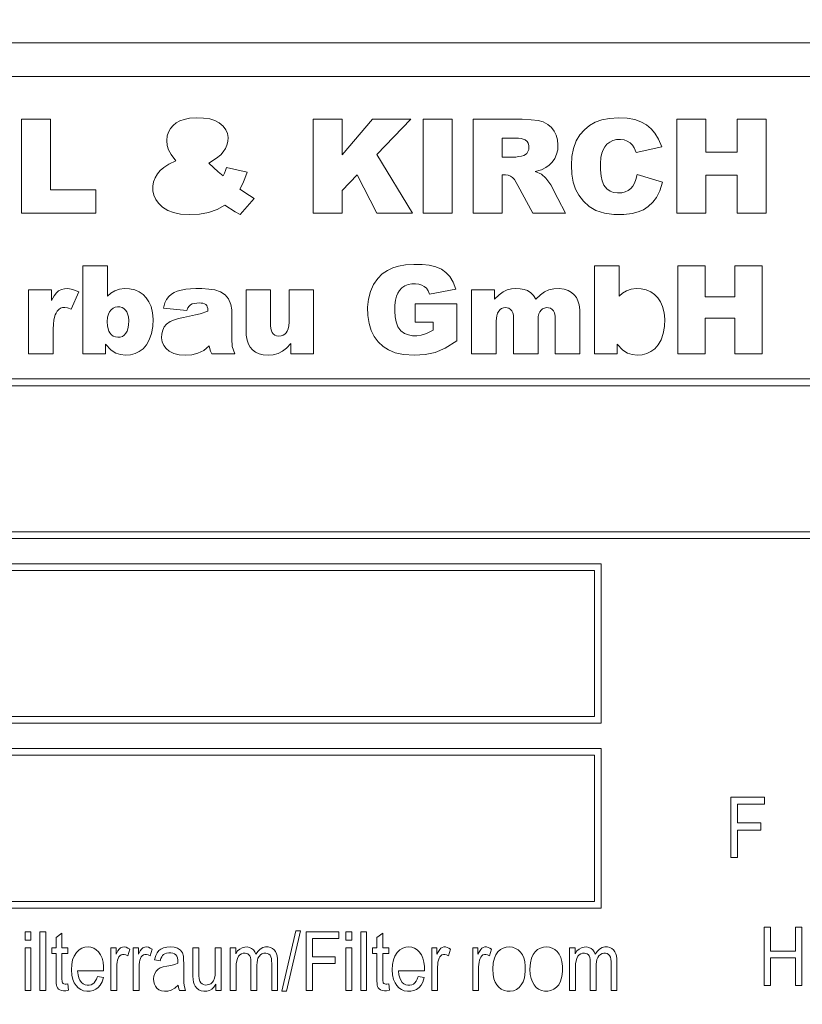
# Model space of a CAD drawing. Extents: x -23809 to 9948, y 8801 to 34538.
# Drawn here: x 3369 to 3392, y 16759 to 16789 of the extents above; entities that cross this region are included whole.
import ezdxf

# ---------------------------------------------------------------- set-up
doc = ezdxf.new("R2010")
doc.units = 0
doc.header["$LTSCALE"] = 5
doc.layers.get('0').update_dxf_attribs({"color": 255, "linetype": 'CONTINUOUS'})
doc.layers.get('Defpoints').update_dxf_attribs({"color": 8, "linetype": 'CONTINUOUS'})
doc.layers.add('DIM001', color=255, linetype='CONTINUOUS', lineweight=18)
doc.layers.add('LINE001', color=2, linetype='CONTINUOUS', lineweight=18)
doc.layers.add('VIEW001', color=252, linetype='CONTINUOUS', plot=False)
doc.styles.add('Dim_std', font='simplex.shx', dxfattribs={"width": 0.8, "bigfont": 'extfont.shx'})
doc.dimstyles.new('S1-50', dxfattribs={"dimscale": 50, "dimtxt": 3, "dimasz": 3, "dimexe": 1, "dimexo": 0.6, "dimgap": 1, "dimtad": 3, "dimzin": 9, "dimdsep": 46, "dimtxsty": 'Dim_std', "dimblk1": 'OPEN', "dimblk2": 'OPEN', "dimsah": 1, "dimcen": 0, "dimazin": 2, "dimtfac": 1, "dimtmove": 0, "dimatfit": 0, "dimldrblk": 'OPEN', "dimfxl": 1, "dimtfill": 1, "dimtolj": 1, "dimtzin": 0, "dimarcsym": 0})

# ---------------------------------------------------------------- blocks, each defined once
blk = doc.blocks.new('_OPEN')
at = {"color": 0, "linetype": 'ByBlock'}
for p, q in [((-1, 0.16667), (0, 0)), ((0, 0), (-1, -0.16667)), ((0, 0), (-1, 0))]:
    blk.add_line(p, q, dxfattribs=at)
blk = doc.blocks.new('*D14')
at = {"layer": 'Defpoints', "color": 0, "ltscale": 0.5, "transparency": 16777216}
for p in [(2989.626, 21556.985), (7176.004, 21556.985), (4509.521, 13487.985)]:
    blk.add_point(p, dxfattribs=at)
at = {"layer": 'DIM001', "color": 0, "lineweight": -2, "ltscale": 0.5, "transparency": 16777216}
for p, q in [((3019.626, 21556.985), (7226.004, 21556.985)), ((7176.004, 13637.985), (7176.004, 21406.985)), ((4539.521, 13487.985), (7226.004, 13487.985))]:
    blk.add_line(p, q, dxfattribs=at)
at = {"layer": 'DIM001', "color": 0, "lineweight": -2, "ltscale": 0.5, "transparency": 16777216, "xscale": 150, "yscale": 150, "zscale": 150}
for p, rotation in [((7176.004, 21556.985), 90), ((7176.004, 13487.985), 270)]:
    blk.add_blockref('_OPEN', p, dxfattribs=dict(at, rotation=rotation))
at = {"layer": 'DIM001', "color": 0, "ltscale": 0.5, "transparency": 16777216, "insert": (7051.004, 17522.485), "char_height": 150, "attachment_point": 5, "rotation": 90, "style": 'Dim_std', "bg_fill": 3, "box_fill_scale": 1.1, "bg_fill_color": 9, "bg_fill_true_color": 13158600, "bg_fill_transparency": 0}
blk.add_mtext('\\A1;8069', dxfattribs=at)
blk = doc.blocks.new('*D15')
at = {"layer": 'Defpoints', "color": 0, "ltscale": 0.5, "transparency": 16777216}
for p in [(2873.376, 23537.985), (4509.521, 13487.985), (8176.072, 13487.985)]:
    blk.add_point(p, dxfattribs=at)
at = {"layer": 'DIM001', "color": 0, "lineweight": -2, "ltscale": 0.5, "transparency": 16777216}
for p, q in [((2903.376, 23537.985), (8226.072, 23537.985)), ((8176.072, 23387.985), (8176.072, 13637.985)), ((4539.521, 13487.985), (8226.072, 13487.985))]:
    blk.add_line(p, q, dxfattribs=at)
at = {"layer": 'DIM001', "color": 0, "lineweight": -2, "ltscale": 0.5, "transparency": 16777216, "xscale": 150, "yscale": 150, "zscale": 150}
for p, rotation in [((8176.072, 23537.985), 90), ((8176.072, 13487.985), 270)]:
    blk.add_blockref('_OPEN', p, dxfattribs=dict(at, rotation=rotation))
at = {"layer": 'DIM001', "color": 0, "ltscale": 0.5, "transparency": 16777216, "insert": (8026.072, 18512.985), "char_height": 150, "attachment_point": 5, "rotation": 90, "style": 'Dim_std', "bg_fill": 3, "box_fill_scale": 1.1, "bg_fill_color": 9, "bg_fill_true_color": 13158600, "bg_fill_transparency": 0}
blk.add_mtext('\\A1;Overhauling height\u300010050', dxfattribs=at)
blk = doc.blocks.new('A$C157D3A1F')
at = {"layer": 'LINE001'}
for p, q in [((1137, 550), (1073, 550)), ((1137, 549), (1073, 549)), ((1092.754, 547.729), (1093.617, 547.729)), ((1092.754, 544.938), (1092.754, 547.729)), ((1093.617, 547.729), (1093.617, 545.628)), ((1101.428, 547.729), (1102.291, 547.729)), ((1101.428, 544.938), (1101.428, 547.729)), ((1102.291, 546.675), (1103.192, 547.729)), ((1102.291, 547.729), (1102.291, 546.675)), ((1103.192, 547.729), (1104.339, 547.729)), ((1104.339, 547.729), (1103.326, 546.682)), ((1104.707, 547.729), (1105.57, 547.729)), ((1104.707, 544.938), (1104.707, 547.729)), ((1105.57, 547.729), (1105.57, 544.938)), ((1106.195, 544.938), (1106.195, 547.729)), ((1112.246, 547.729), (1113.109, 547.729)), ((1112.246, 544.938), (1112.246, 547.729)), ((1113.109, 547.729), (1113.109, 546.749)), ((1114.05, 547.729), (1114.913, 547.729)), ((1114.05, 546.749), (1114.05, 547.729)), ((1114.913, 547.729), (1114.913, 544.938)), ((1107.058, 546.601), (1107.058, 547.168)), ((1111.801, 546.907), (1111.04, 546.736)), ((1103.326, 546.682), (1104.384, 544.938)), ((1113.109, 546.749), (1114.05, 546.749)), ((1097.137, 546.395), (1097.343, 546.493)), ((1098.856, 546.292), (1099.463, 546.157)), ((1102.74, 546.077), (1102.291, 545.611)), ((1103.322, 544.938), (1102.74, 546.077)), ((1107.149, 546.073), (1107.058, 546.073)), ((1107.058, 546.073), (1107.058, 544.938)), ((1108.036, 546.172), (1108.224, 546.091)), ((1108.224, 546.091), (1108.351, 545.977)), ((1111.073, 546.086), (1111.827, 545.855)), ((1114.05, 546.066), (1113.109, 546.066)), ((1113.109, 546.066), (1113.109, 544.938)), ((1114.05, 544.938), (1114.05, 546.066)), ((1093.617, 545.628), (1094.964, 545.628)), ((1094.964, 545.628), (1094.964, 544.938)), ((1102.291, 545.611), (1102.291, 544.938)), ((1099.674, 545.372), (1099.258, 544.893)), ((1108.711, 545.371), (1108.939, 544.938)), ((1094.964, 544.938), (1092.754, 544.938)), ((1102.291, 544.938), (1101.428, 544.938)), ((1104.384, 544.938), (1103.322, 544.938)), ((1105.57, 544.938), (1104.707, 544.938)), ((1107.058, 544.938), (1106.195, 544.938)), ((1108.939, 544.938), (1107.967, 544.938)), ((1113.109, 544.938), (1112.246, 544.938)), ((1114.913, 544.938), (1114.05, 544.938)), ((1094.578, 543.367), (1095.309, 543.367)), ((1094.578, 540.75), (1094.578, 543.367)), ((1095.309, 543.367), (1095.309, 542.461)), ((1109.8, 543.367), (1110.531, 543.367)), ((1109.8, 540.75), (1109.8, 543.367)), ((1110.531, 543.367), (1110.531, 542.461)), ((1112.283, 543.367), (1113.092, 543.367)), ((1112.283, 540.75), (1112.283, 543.367)), ((1113.092, 543.367), (1113.092, 542.448)), ((1113.974, 543.367), (1114.785, 543.367)), ((1113.974, 542.448), (1113.974, 543.367)), ((1114.785, 543.367), (1114.785, 540.75)), ((1104.371, 542.831), (1104.259, 542.81)), ((1105.593, 542.884), (1105.676, 542.668)), ((1092.965, 542.648), (1093.646, 542.648)), ((1092.965, 540.75), (1092.965, 542.648)), ((1093.646, 542.648), (1093.646, 542.339)), ((1094.458, 542.591), (1094.232, 542.074)), ((1095.309, 542.461), (1095.413, 542.552)), ((1096.254, 542.592), (1096.369, 542.512)), ((1096.369, 542.512), (1096.466, 542.412)), ((1099.435, 542.648), (1100.166, 542.648)), ((1100.166, 542.648), (1100.166, 541.592)), ((1100.716, 542.648), (1101.439, 542.648)), ((1100.716, 541.786), (1100.716, 542.648)), ((1101.439, 542.648), (1101.439, 540.75)), ((1104.896, 542.527), (1104.853, 542.623)), ((1105.676, 542.668), (1104.896, 542.527)), ((1106.145, 542.648), (1106.827, 542.648)), ((1106.145, 540.75), (1106.145, 542.648)), ((1106.827, 542.648), (1106.827, 542.37)), ((1113.092, 542.448), (1113.974, 542.448)), ((1104.461, 542.238), (1105.71, 542.238)), ((1104.461, 541.693), (1104.461, 542.238)), ((1105.71, 542.238), (1105.71, 541.131)), ((1097.671, 542.038), (1096.977, 542.111)), ((1103.161, 541.443), (1103.093, 541.65)), ((1103.898, 541.698), (1103.955, 541.554)), ((1105.004, 541.693), (1104.461, 541.693)), ((1105.004, 541.452), (1105.004, 541.693)), ((1107.391, 540.75), (1107.391, 541.809)), ((1113.974, 541.808), (1113.092, 541.808)), ((1113.092, 541.808), (1113.092, 540.75)), ((1113.974, 540.75), (1113.974, 541.808)), ((1103.25, 541.264), (1103.161, 541.443)), ((1104.799, 541.349), (1105.004, 541.452)), ((1106.876, 541.42), (1106.876, 540.75)), ((1095.424, 540.854), (1095.255, 541.032)), ((1095.255, 541.032), (1095.255, 540.75)), ((1100.763, 540.75), (1100.763, 541.058)), ((1105.71, 541.131), (1105.356, 540.916)), ((1110.477, 541.032), (1110.477, 540.75)), ((1093.696, 540.75), (1092.965, 540.75)), ((1095.255, 540.75), (1094.578, 540.75)), ((1099.103, 540.75), (1098.419, 540.75)), ((1101.439, 540.75), (1100.763, 540.75)), ((1106.876, 540.75), (1106.145, 540.75)), ((1108.122, 540.75), (1107.391, 540.75)), ((1109.365, 540.75), (1108.635, 540.75)), ((1110.477, 540.75), (1109.8, 540.75)), ((1113.092, 540.75), (1112.283, 540.75)), ((1114.785, 540.75), (1113.974, 540.75)), ((1082, 540), (1138, 540)), ((1137.8, 539.8), (1082.2, 539.8)), ((1082.2, 535.45), (1137.8, 535.45)), ((1138, 535.25), (1082, 535.25)), ((1082, 534.5), (1110, 534.5)), ((1109.8, 534.3), (1082.2, 534.3)), ((1109.8, 529.95), (1109.8, 534.3)), ((1110, 534.5), (1110, 529.75)), ((1082.2, 529.95), (1109.8, 529.95)), ((1110, 529.75), (1082, 529.75)), ((1092, 529), (1110, 529)), ((1110, 529), (1110, 524.25)), ((1109.8, 528.8), (1092.2, 528.8)), ((1109.8, 524.45), (1109.8, 528.8)), ((1113.858, 527.554), (1114.855, 527.554)), ((1113.858, 525.754), (1113.858, 527.554)), ((1114.855, 527.554), (1114.855, 527.342)), ((1114.855, 527.342), (1114.053, 527.342)), ((1114.053, 527.342), (1114.053, 526.785)), ((1114.053, 526.785), (1114.747, 526.785)), ((1114.747, 526.785), (1114.747, 526.574)), ((1114.747, 526.574), (1114.053, 526.574)), ((1114.053, 526.574), (1114.053, 525.754)), ((1114.053, 525.754), (1113.858, 525.754)), ((1092.2, 524.45), (1109.8, 524.45)), ((1110, 524.25), (1092, 524.25)), ((1092.86, 523.546), (1093.034, 523.546)), ((1092.86, 523.301), (1092.86, 523.546)), ((1093.034, 523.546), (1093.034, 523.301)), ((1093.303, 523.546), (1093.476, 523.546)), ((1093.303, 521.802), (1093.303, 523.546)), ((1093.476, 523.546), (1093.476, 521.802)), ((1093.782, 523.377), (1093.956, 523.506)), ((1093.956, 523.506), (1093.956, 523.067)), ((1100.5, 521.774), (1100.917, 523.574)), ((1101.058, 523.574), (1100.64, 521.774)), ((1100.917, 523.574), (1101.058, 523.574)), ((1101.225, 523.546), (1102.191, 523.546)), ((1101.225, 521.802), (1101.225, 523.546)), ((1102.191, 523.546), (1102.191, 523.341)), ((1102.404, 523.546), (1102.578, 523.546)), ((1102.404, 523.301), (1102.404, 523.546)), ((1102.578, 523.546), (1102.578, 523.301)), ((1102.847, 523.546), (1103.021, 523.546)), ((1102.847, 521.802), (1102.847, 523.546)), ((1103.021, 523.546), (1103.021, 521.802)), ((1103.327, 523.377), (1103.5, 523.506)), ((1103.5, 523.506), (1103.5, 523.067)), ((1114.845, 523.686), (1115.033, 523.686)), ((1114.845, 521.945), (1114.845, 523.686)), ((1115.033, 523.686), (1115.033, 522.971)), ((1115.778, 523.686), (1115.966, 523.686)), ((1115.778, 522.971), (1115.778, 523.686)), ((1115.966, 523.686), (1115.966, 521.945)), ((1093.034, 523.301), (1092.86, 523.301)), ((1093.782, 523.067), (1093.782, 523.377)), ((1102.191, 523.341), (1101.414, 523.341)), ((1101.414, 523.341), (1101.414, 522.802)), ((1102.578, 523.301), (1102.404, 523.301)), ((1103.327, 523.067), (1103.327, 523.377)), ((1092.86, 523.067), (1093.034, 523.067)), ((1092.86, 521.802), (1092.86, 523.067)), ((1093.034, 523.067), (1093.034, 521.802)), ((1093.654, 523.067), (1093.782, 523.067)), ((1093.654, 522.902), (1093.654, 523.067)), ((1093.782, 522.902), (1093.654, 522.902)), ((1093.956, 523.067), (1094.133, 523.067)), ((1094.133, 522.902), (1093.956, 522.902)), ((1094.133, 523.067), (1094.133, 522.902)), ((1095.414, 523.067), (1095.571, 523.067)), ((1095.414, 521.802), (1095.414, 523.067)), ((1095.571, 523.067), (1095.571, 522.875)), ((1095.973, 523.027), (1095.913, 522.83)), ((1096.079, 523.067), (1096.235, 523.067)), ((1096.079, 521.802), (1096.079, 523.067)), ((1096.235, 523.067), (1096.235, 522.875)), ((1096.638, 523.027), (1096.577, 522.83)), ((1097.854, 523.067), (1098.027, 523.067)), ((1098.027, 523.067), (1098.027, 522.36)), ((1098.519, 523.067), (1098.695, 523.067)), ((1098.519, 522.505), (1098.519, 523.067)), ((1098.695, 523.067), (1098.695, 521.802)), ((1098.965, 523.067), (1099.127, 523.067)), ((1098.965, 521.802), (1098.965, 523.067)), ((1099.127, 523.067), (1099.127, 522.89)), ((1102.404, 523.067), (1102.578, 523.067)), ((1102.404, 521.802), (1102.404, 523.067)), ((1102.578, 523.067), (1102.578, 521.802)), ((1103.198, 523.067), (1103.327, 523.067)), ((1103.198, 522.902), (1103.198, 523.067)), ((1103.327, 522.902), (1103.198, 522.902)), ((1103.5, 523.067), (1103.678, 523.067)), ((1103.678, 522.902), (1103.5, 522.902)), ((1103.678, 523.067), (1103.678, 522.902)), ((1104.958, 523.067), (1105.115, 523.067)), ((1104.958, 521.802), (1104.958, 523.067)), ((1105.115, 523.067), (1105.115, 522.875)), ((1105.517, 523.027), (1105.457, 522.83)), ((1106.178, 523.067), (1106.335, 523.067)), ((1106.178, 521.802), (1106.178, 523.067)), ((1106.335, 523.067), (1106.335, 522.875)), ((1106.737, 523.027), (1106.677, 522.83)), ((1109.061, 523.067), (1109.223, 523.067)), ((1109.061, 521.802), (1109.061, 523.067)), ((1109.223, 523.067), (1109.223, 522.89)), ((1115.033, 522.971), (1115.778, 522.971)), ((1096.884, 522.677), (1096.711, 522.709)), ((1099.581, 521.802), (1099.581, 522.642)), ((1100.198, 521.802), (1100.198, 522.599)), ((1101.414, 522.802), (1102.086, 522.802)), ((1102.086, 522.597), (1101.414, 522.597)), ((1101.414, 522.597), (1101.414, 521.802)), ((1102.086, 522.802), (1102.086, 522.597)), ((1109.677, 521.802), (1109.677, 522.643)), ((1115.778, 522.766), (1115.033, 522.766)), ((1115.033, 522.766), (1115.033, 521.945)), ((1115.778, 521.945), (1115.778, 522.766)), ((1095.196, 522.379), (1094.423, 522.379)), ((1095.586, 522.337), (1095.587, 522.04)), ((1096.25, 522.337), (1096.252, 522.04)), ((1104.74, 522.379), (1103.968, 522.379)), ((1105.13, 522.339), (1105.131, 522.041)), ((1106.351, 522.418), (1106.351, 521.802)), ((1108.849, 522.362), (1108.831, 522.211)), ((1109.851, 522.482), (1109.851, 521.802)), ((1094.133, 521.992), (1094.157, 521.807)), ((1095.011, 522.214), (1095.193, 522.181)), ((1095.587, 522.04), (1095.587, 521.802)), ((1096.252, 522.04), (1096.252, 521.802)), ((1098.539, 521.802), (1098.539, 521.99)), ((1103.678, 521.992), (1103.701, 521.807)), ((1104.556, 522.214), (1104.737, 522.181)), ((1105.131, 522.041), (1105.131, 521.802)), ((1115.033, 521.945), (1114.845, 521.945)), ((1115.966, 521.945), (1115.778, 521.945)), ((1093.034, 521.802), (1092.86, 521.802)), ((1093.476, 521.802), (1093.303, 521.802)), ((1095.587, 521.802), (1095.414, 521.802)), ((1096.252, 521.802), (1096.079, 521.802)), ((1097.636, 521.802), (1097.455, 521.802)), ((1098.695, 521.802), (1098.539, 521.802)), ((1099.138, 521.802), (1098.965, 521.802)), ((1099.755, 521.802), (1099.581, 521.802)), ((1100.371, 521.802), (1100.198, 521.802)), ((1100.64, 521.774), (1100.5, 521.774)), ((1101.414, 521.802), (1101.225, 521.802)), ((1102.578, 521.802), (1102.404, 521.802)), ((1103.021, 521.802), (1102.847, 521.802)), ((1105.131, 521.802), (1104.958, 521.802)), ((1106.351, 521.802), (1106.178, 521.802)), ((1109.234, 521.802), (1109.061, 521.802)), ((1109.851, 521.802), (1109.677, 521.802)), ((1110.467, 521.802), (1110.293, 521.802))]:
    blk.add_line(p, q, dxfattribs=at)
for points in [[(1097.343, 546.493), (1097.206, 546.679), (1097.13, 546.822), (1097.091, 546.952), (1097.078, 547.101), (1097.092, 547.233), (1097.129, 547.349), (1097.187, 547.453), (1097.267, 547.547), (1097.36, 547.622), (1097.464, 547.679), (1097.594, 547.726), (1097.755, 547.759), (1097.954, 547.773), (1098.164, 547.766), (1098.354, 547.738), (1098.51, 547.689), (1098.633, 547.626), (1098.756, 547.524)], [(1106.195, 547.729), (1107.646, 547.729), (1107.921, 547.717), (1108.128, 547.69), (1108.275, 547.649), (1108.416, 547.577), (1108.524, 547.483), (1108.606, 547.374), (1108.664, 547.255), (1108.701, 547.118), (1108.715, 546.971), (1108.706, 546.823), (1108.675, 546.687), (1108.621, 546.564), (1108.545, 546.456), (1108.452, 546.36), (1108.355, 546.289)], [(1109.177, 546.857), (1109.26, 547.085), (1109.369, 547.27), (1109.499, 547.419), (1109.649, 547.541), (1109.824, 547.639), (1110.022, 547.711), (1110.251, 547.756), (1110.512, 547.773), (1110.774, 547.76), (1110.999, 547.719), (1111.183, 547.655), (1111.353, 547.559), (1111.486, 547.446), (1111.599, 547.312), (1111.704, 547.14), (1111.801, 546.907)], [(1098.756, 547.524), (1098.835, 547.414), (1098.881, 547.304), (1098.901, 547.189), (1098.896, 547.072), (1098.866, 546.955), (1098.82, 546.854), (1098.758, 546.758), (1098.68, 546.674), (1098.555, 546.576), (1098.329, 546.421)], [(1107.058, 547.168), (1107.197, 547.168), (1107.325, 547.169), (1107.44, 547.168), (1107.537, 547.164), (1107.616, 547.155), (1107.676, 547.141), (1107.741, 547.113), (1107.794, 547.067), (1107.827, 547.013), (1107.845, 546.953), (1107.85, 546.889), (1107.843, 546.825), (1107.822, 546.766), (1107.787, 546.715), (1107.744, 546.677), (1107.696, 546.652), (1107.632, 546.634), (1107.544, 546.616), (1107.457, 546.602), (1107.378, 546.601), (1107.279, 546.601), (1107.172, 546.601), (1107.058, 546.601)], [(1111.827, 545.855), (1111.744, 545.599), (1111.644, 545.405), (1111.532, 545.257), (1111.396, 545.13), (1111.254, 545.038), (1111.105, 544.973), (1110.921, 544.924), (1110.671, 544.896), (1110.376, 544.899), (1110.099, 544.936), (1109.841, 545.016), (1109.64, 545.133), (1109.473, 545.288), (1109.335, 545.47), (1109.24, 545.648), (1109.17, 545.854), (1109.126, 546.099), (1109.114, 546.358), (1109.131, 546.623), (1109.177, 546.857)], [(1111.04, 546.736), (1110.984, 546.878), (1110.929, 546.959), (1110.86, 547.024), (1110.777, 547.077), (1110.683, 547.113), (1110.576, 547.128), (1110.46, 547.124), (1110.35, 547.098), (1110.254, 547.052), (1110.172, 546.989), (1110.107, 546.911), (1110.056, 546.82), (1110.02, 546.719), (1109.992, 546.587), (1109.978, 546.416), (1109.98, 546.219), (1109.997, 546.036), (1110.029, 545.892)], [(1098.8, 545.172), (1098.572, 545.044), (1098.318, 544.955), (1098.045, 544.907), (1097.762, 544.893), (1097.488, 544.909), (1097.275, 544.951), (1097.111, 545.011), (1096.948, 545.111), (1096.829, 545.227), (1096.747, 545.344), (1096.692, 545.468), (1096.663, 545.602), (1096.661, 545.737), (1096.683, 545.87), (1096.728, 545.99), (1096.799, 546.107), (1096.88, 546.202), (1096.988, 546.298), (1097.137, 546.395)], [(1098.329, 546.421), (1098.466, 546.289), (1098.608, 546.163), (1098.756, 546.044)], [(1098.756, 546.044), (1098.793, 546.125), (1098.827, 546.208), (1098.856, 546.292)], [(1108.355, 546.289), (1108.227, 546.226), (1108.036, 546.172)], [(1099.463, 546.157), (1099.402, 545.969), (1099.338, 545.822), (1099.247, 545.652)], [(1107.967, 544.938), (1107.525, 545.753), (1107.472, 545.849), (1107.419, 545.932), (1107.361, 545.997), (1107.3, 546.038), (1107.229, 546.062), (1107.149, 546.073)], [(1108.351, 545.977), (1108.501, 545.776), (1108.711, 545.371)], [(1110.029, 545.892), (1110.081, 545.767), (1110.166, 545.657), (1110.264, 545.591), (1110.371, 545.553), (1110.49, 545.538), (1110.611, 545.543), (1110.714, 545.566), (1110.801, 545.606), (1110.879, 545.667), (1110.938, 545.74), (1110.987, 545.825), (1111.032, 545.937), (1111.073, 546.086)], [(1099.247, 545.652), (1099.534, 545.456), (1099.674, 545.372)], [(1099.258, 544.893), (1099.113, 544.977), (1098.8, 545.172)], [(1103.638, 543.23), (1103.806, 543.311), (1103.972, 543.361), (1104.176, 543.395), (1104.422, 543.408), (1104.676, 543.403), (1104.885, 543.382), (1105.082, 543.338), (1105.245, 543.266), (1105.379, 543.17), (1105.495, 543.045), (1105.593, 542.884)], [(1103.352, 542.987), (1103.489, 543.124), (1103.638, 543.23)], [(1103.093, 541.65), (1103.055, 541.884), (1103.048, 542.133), (1103.074, 542.376), (1103.134, 542.603), (1103.23, 542.814), (1103.352, 542.987)], [(1104.259, 542.81), (1104.16, 542.77), (1104.074, 542.712)], [(1104.853, 542.624), (1104.8, 542.697), (1104.737, 542.754), (1104.66, 542.796), (1104.576, 542.821), (1104.48, 542.834), (1104.371, 542.831)], [(1093.646, 542.339), (1093.723, 542.474), (1093.791, 542.562), (1093.858, 542.62), (1093.943, 542.663), (1094.038, 542.686), (1094.137, 542.689), (1094.229, 542.676), (1094.334, 542.646), (1094.458, 542.591)], [(1095.413, 542.552), (1095.533, 542.622), (1095.67, 542.669), (1095.815, 542.689), (1095.971, 542.684), (1096.121, 542.651), (1096.254, 542.592)], [(1096.977, 542.111), (1097.021, 542.262), (1097.072, 542.367), (1097.137, 542.451), (1097.216, 542.52), (1097.298, 542.573), (1097.384, 542.612), (1097.501, 542.645), (1097.642, 542.671), (1097.781, 542.685), (1097.945, 542.69), (1098.12, 542.688), (1098.332, 542.675), (1098.505, 542.649), (1098.673, 542.592), (1098.809, 542.504), (1098.908, 542.382), (1098.977, 542.22), (1099.009, 542.055), (1099.013, 541.907), (1099.012, 541.191)], [(1100.763, 541.058), (1100.636, 540.92), (1100.518, 540.825), (1100.388, 540.758), (1100.242, 540.721), (1100.09, 540.709), (1099.945, 540.718), (1099.823, 540.748), (1099.715, 540.799), (1099.628, 540.866), (1099.559, 540.946), (1099.507, 541.038), (1099.467, 541.156), (1099.442, 541.305), (1099.435, 541.476), (1099.435, 542.648)], [(1104.074, 542.712), (1104.001, 542.636), (1103.948, 542.552), (1103.909, 542.459), (1103.879, 542.343), (1103.86, 542.191), (1103.856, 542.018), (1103.869, 541.845), (1103.898, 541.698)], [(1106.827, 542.37), (1106.96, 542.506), (1107.083, 542.596), (1107.203, 542.65), (1107.331, 542.679), (1107.465, 542.69), (1107.594, 542.685), (1107.706, 542.665), (1107.808, 542.628), (1107.904, 542.566), (1107.987, 542.481), (1108.059, 542.37)], [(1108.059, 542.37), (1108.197, 542.505), (1108.317, 542.593), (1108.445, 542.652), (1108.595, 542.683), (1108.754, 542.689), (1108.899, 542.672), (1109.019, 542.633), (1109.12, 542.575), (1109.201, 542.503), (1109.261, 542.421), (1109.307, 542.326), (1109.341, 542.205), (1109.361, 542.055), (1109.365, 541.893), (1109.365, 540.75)], [(1110.531, 542.461), (1110.635, 542.552), (1110.756, 542.622), (1110.893, 542.669), (1111.037, 542.689), (1111.193, 542.684), (1111.343, 542.651), (1111.476, 542.592), (1111.591, 542.512), (1111.688, 542.412), (1111.765, 542.298), (1111.829, 542.153), (1111.872, 541.972), (1111.889, 541.778), (1111.882, 541.564), (1111.847, 541.353), (1111.78, 541.162), (1111.695, 541.015), (1111.592, 540.899)], [(1096.466, 542.412), (1096.543, 542.298), (1096.607, 542.153), (1096.65, 541.972), (1096.667, 541.778), (1096.66, 541.564), (1096.624, 541.353), (1096.557, 541.162), (1096.472, 541.015), (1096.37, 540.899)], [(1098.299, 542.02), (1098.294, 542.094), (1098.282, 542.147), (1098.263, 542.185), (1098.236, 542.215), (1098.195, 542.239), (1098.152, 542.252), (1098.097, 542.26), (1098.036, 542.262), (1097.97, 542.26), (1097.898, 542.249), (1097.835, 542.231), (1097.781, 542.204), (1097.742, 542.17), (1097.706, 542.118), (1097.671, 542.038)], [(1094.232, 542.074), (1094.122, 542.114), (1094.047, 542.127), (1093.977, 542.125), (1093.913, 542.104), (1093.86, 542.069), (1093.816, 542.02), (1093.781, 541.96), (1093.759, 541.905), (1093.738, 541.835), (1093.72, 541.745), (1093.706, 541.63), (1093.697, 541.485), (1093.696, 541.327), (1093.696, 540.75)], [(1095.304, 541.704), (1095.313, 541.834), (1095.338, 541.927), (1095.372, 541.998), (1095.421, 542.061), (1095.479, 542.105), (1095.543, 542.134), (1095.612, 542.147), (1095.68, 542.144), (1095.744, 542.126), (1095.799, 542.095), (1095.849, 542.049), (1095.883, 541.999), (1095.912, 541.936), (1095.933, 541.852), (1095.943, 541.738)], [(1097.072, 541.633), (1097.18, 541.708), (1097.304, 541.761), (1097.421, 541.796), (1097.569, 541.828), (1097.751, 541.866), (1097.934, 541.906), (1098.072, 541.942), (1098.299, 542.02)], [(1107.391, 541.809), (1107.387, 541.901), (1107.375, 541.965), (1107.345, 542.025), (1107.304, 542.071), (1107.256, 542.102), (1107.204, 542.119), (1107.148, 542.123), (1107.092, 542.115), (1107.038, 542.094), (1106.993, 542.064), (1106.951, 542.018), (1106.915, 541.955), (1106.892, 541.883), (1106.881, 541.812), (1106.876, 541.724), (1106.875, 541.626), (1106.876, 541.42)], [(1108.635, 540.75), (1108.635, 541.769), (1108.634, 541.865), (1108.616, 541.963), (1108.582, 542.027), (1108.541, 542.071), (1108.488, 542.104), (1108.431, 542.121), (1108.371, 542.122), (1108.312, 542.109), (1108.258, 542.084), (1108.216, 542.049), (1108.179, 542.001), (1108.149, 541.938), (1108.13, 541.854), (1108.123, 541.778), (1108.121, 541.693)], [(1095.943, 541.738), (1095.939, 541.6), (1095.921, 541.496), (1095.895, 541.421), (1095.861, 541.36), (1095.811, 541.305), (1095.755, 541.268), (1095.691, 541.247), (1095.62, 541.241), (1095.55, 541.252), (1095.485, 541.277), (1095.43, 541.316), (1095.384, 541.369), (1095.353, 541.425), (1095.329, 541.492), (1095.311, 541.582), (1095.304, 541.704)], [(1098.341, 540.984), (1098.175, 540.85), (1098.005, 540.767), (1097.818, 540.722), (1097.629, 540.709), (1097.446, 540.719), (1097.283, 540.758), (1097.15, 540.825), (1097.054, 540.907), (1096.988, 540.997), (1096.942, 541.103), (1096.923, 541.22), (1096.927, 541.34), (1096.954, 541.451), (1097, 541.548), (1097.072, 541.633)], [(1100.166, 541.592), (1100.173, 541.502), (1100.188, 541.434), (1100.21, 541.384), (1100.246, 541.338), (1100.288, 541.307), (1100.342, 541.286), (1100.405, 541.278), (1100.476, 541.284), (1100.54, 541.304), (1100.592, 541.335), (1100.629, 541.372), (1100.66, 541.421), (1100.687, 541.489), (1100.706, 541.579), (1100.715, 541.687), (1100.716, 541.786)], [(1108.121, 541.693), (1108.122, 541.51), (1108.122, 540.75)], [(1103.955, 541.554), (1104.042, 541.435), (1104.145, 541.357), (1104.264, 541.309), (1104.384, 541.287), (1104.517, 541.284), (1104.648, 541.301), (1104.799, 541.349)], [(1098.419, 540.75), (1098.378, 540.831), (1098.357, 540.893), (1098.341, 540.984)], [(1099.012, 541.191), (1099.025, 540.962), (1099.103, 540.75)], [(1105.355, 540.915), (1105.056, 540.791), (1104.762, 540.729), (1104.444, 540.709), (1104.122, 540.727), (1103.869, 540.782), (1103.672, 540.862), (1103.51, 540.966), (1103.367, 541.103), (1103.25, 541.264)], [(1111.592, 540.899), (1111.481, 540.814), (1111.357, 540.755), (1111.221, 540.719), (1111.075, 540.709), (1110.924, 540.726), (1110.787, 540.767), (1110.646, 540.854), (1110.477, 541.032)], [(1096.37, 540.899), (1096.259, 540.814), (1096.135, 540.755), (1095.999, 540.719), (1095.853, 540.709), (1095.702, 540.726), (1095.565, 540.767), (1095.426, 540.853)], [(1094.157, 521.807), (1094.072, 521.79), (1094.007, 521.787), (1093.947, 521.795), (1093.896, 521.814), (1093.856, 521.841), (1093.825, 521.877), (1093.804, 521.92), (1093.795, 521.955), (1093.789, 522.004), (1093.784, 522.074), (1093.782, 522.178), (1093.782, 522.902)], [(1093.956, 522.902), (1093.956, 522.177), (1093.957, 522.129), (1093.96, 522.082), (1093.966, 522.047), (1093.974, 522.025), (1093.991, 522.006), (1094.018, 521.993), (1094.049, 521.988), (1094.083, 521.988), (1094.133, 521.992)], [(1094.274, 522.706), (1094.316, 522.819), (1094.386, 522.932), (1094.466, 523.01), (1094.551, 523.06), (1094.641, 523.087), (1094.733, 523.095), (1094.821, 523.085), (1094.904, 523.056), (1094.977, 523.012), (1095.045, 522.947), (1095.105, 522.862), (1095.151, 522.759), (1095.18, 522.645), (1095.195, 522.508), (1095.196, 522.379)], [(1095.571, 522.875), (1095.622, 522.974), (1095.663, 523.033), (1095.699, 523.066), (1095.754, 523.09), (1095.811, 523.095), (1095.864, 523.085), (1095.916, 523.063), (1095.973, 523.027)], [(1095.913, 522.83), (1095.855, 522.86), (1095.805, 522.873), (1095.758, 522.871), (1095.716, 522.857), (1095.682, 522.832), (1095.654, 522.799), (1095.63, 522.754), (1095.612, 522.702), (1095.599, 522.642), (1095.592, 522.574), (1095.588, 522.501), (1095.586, 522.422), (1095.586, 522.337)], [(1096.235, 522.875), (1096.287, 522.974), (1096.328, 523.032), (1096.363, 523.066), (1096.419, 523.09), (1096.476, 523.095), (1096.528, 523.085), (1096.581, 523.063), (1096.638, 523.027)], [(1096.577, 522.83), (1096.519, 522.86), (1096.47, 522.873), (1096.423, 522.871), (1096.381, 522.857), (1096.346, 522.832), (1096.319, 522.799), (1096.295, 522.754), (1096.277, 522.702), (1096.264, 522.642), (1096.256, 522.574), (1096.252, 522.501), (1096.251, 522.422), (1096.25, 522.337)], [(1096.711, 522.709), (1096.746, 522.838), (1096.79, 522.924), (1096.841, 522.985), (1096.903, 523.032), (1096.982, 523.067), (1097.074, 523.088), (1097.182, 523.095), (1097.299, 523.086), (1097.397, 523.056), (1097.483, 522.999), (1097.541, 522.922), (1097.569, 522.819), (1097.578, 522.717), (1097.581, 522.595), (1097.581, 522.304)], [(1097.406, 522.608), (1097.406, 522.704), (1097.395, 522.773), (1097.376, 522.82), (1097.345, 522.858), (1097.303, 522.888), (1097.256, 522.905), (1097.198, 522.916), (1097.135, 522.917), (1097.069, 522.909), (1097.016, 522.893), (1096.974, 522.868), (1096.947, 522.839), (1096.925, 522.804), (1096.903, 522.753), (1096.884, 522.677)], [(1098.539, 521.99), (1098.479, 521.902), (1098.416, 521.842), (1098.344, 521.8), (1098.264, 521.778), (1098.18, 521.775), (1098.099, 521.79), (1098.029, 521.821), (1097.968, 521.867), (1097.921, 521.924), (1097.891, 521.984), (1097.873, 522.047), (1097.862, 522.126), (1097.855, 522.227), (1097.854, 522.332), (1097.854, 523.067)], [(1099.127, 522.89), (1099.183, 522.974), (1099.247, 523.033), (1099.317, 523.071), (1099.394, 523.092), (1099.47, 523.094), (1099.539, 523.081), (1099.601, 523.052), (1099.654, 523.009), (1099.696, 522.95), (1099.727, 522.875)], [(1099.581, 522.642), (1099.576, 522.721), (1099.563, 522.782), (1099.546, 522.825), (1099.522, 522.859), (1099.49, 522.886), (1099.451, 522.903), (1099.404, 522.91), (1099.352, 522.906), (1099.3, 522.889), (1099.254, 522.861), (1099.212, 522.817), (1099.177, 522.749), (1099.156, 522.677), (1099.144, 522.596), (1099.139, 522.492), (1099.138, 521.802)], [(1099.727, 522.875), (1099.791, 522.967), (1099.857, 523.029), (1099.933, 523.073), (1100.013, 523.093), (1100.092, 523.093), (1100.164, 523.077), (1100.224, 523.049), (1100.273, 523.008), (1100.313, 522.954), (1100.341, 522.891), (1100.358, 522.826), (1100.369, 522.744), (1100.371, 522.645), (1100.371, 521.802)], [(1100.198, 522.599), (1100.196, 522.686), (1100.188, 522.747), (1100.175, 522.798), (1100.148, 522.846), (1100.112, 522.88), (1100.069, 522.901), (1100.019, 522.91), (1099.963, 522.905), (1099.909, 522.887), (1099.862, 522.857), (1099.823, 522.815), (1099.79, 522.757), (1099.771, 522.697), (1099.761, 522.634), (1099.756, 522.557), (1099.755, 522.464)], [(1103.701, 521.807), (1103.616, 521.79), (1103.55, 521.787), (1103.489, 521.796), (1103.438, 521.815), (1103.398, 521.843), (1103.367, 521.879), (1103.347, 521.921), (1103.339, 521.956), (1103.333, 522.005), (1103.329, 522.074), (1103.327, 522.179), (1103.327, 522.902)], [(1103.5, 522.902), (1103.5, 522.177), (1103.501, 522.129), (1103.504, 522.081), (1103.51, 522.047), (1103.518, 522.024), (1103.535, 522.006), (1103.563, 521.993), (1103.593, 521.988), (1103.627, 521.988), (1103.678, 521.992)], [(1103.819, 522.708), (1103.86, 522.82), (1103.93, 522.932), (1104.009, 523.009), (1104.094, 523.059), (1104.184, 523.087), (1104.276, 523.095), (1104.364, 523.085), (1104.448, 523.057), (1104.521, 523.012), (1104.589, 522.948), (1104.65, 522.862), (1104.696, 522.758), (1104.724, 522.644), (1104.739, 522.508), (1104.74, 522.379)], [(1105.115, 522.875), (1105.16, 522.963), (1105.197, 523.019), (1105.229, 523.054), (1105.27, 523.081), (1105.32, 523.094), (1105.372, 523.093), (1105.417, 523.082), (1105.465, 523.061), (1105.517, 523.027)], [(1105.457, 522.83), (1105.4, 522.86), (1105.352, 522.873), (1105.305, 522.872), (1105.263, 522.858), (1105.228, 522.834), (1105.2, 522.801), (1105.176, 522.757), (1105.157, 522.705), (1105.144, 522.644), (1105.136, 522.576), (1105.132, 522.504), (1105.13, 522.425), (1105.13, 522.339)], [(1106.335, 522.875), (1106.38, 522.963), (1106.417, 523.019), (1106.449, 523.054), (1106.49, 523.08), (1106.54, 523.094), (1106.591, 523.093), (1106.637, 523.082), (1106.685, 523.061), (1106.737, 523.027)], [(1106.677, 522.83), (1106.621, 522.86), (1106.572, 522.873), (1106.526, 522.872), (1106.483, 522.857), (1106.446, 522.831), (1106.417, 522.795), (1106.395, 522.753), (1106.378, 522.701), (1106.366, 522.641), (1106.357, 522.576), (1106.352, 522.502), (1106.351, 522.418)], [(1106.774, 522.435), (1106.788, 522.624), (1106.822, 522.761), (1106.868, 522.863), (1106.928, 522.949), (1107.002, 523.016), (1107.085, 523.062), (1107.175, 523.088), (1107.269, 523.095), (1107.364, 523.083), (1107.451, 523.053), (1107.53, 523.004), (1107.596, 522.94), (1107.655, 522.856), (1107.695, 522.769), (1107.726, 522.662), (1107.743, 522.525), (1107.742, 522.359)], [(1107.882, 522.435), (1107.896, 522.625), (1107.931, 522.764), (1107.976, 522.865), (1108.034, 522.947), (1108.109, 523.015), (1108.19, 523.061), (1108.279, 523.087), (1108.37, 523.095), (1108.46, 523.086), (1108.545, 523.059), (1108.62, 523.016), (1108.688, 522.956), (1108.748, 522.879), (1108.797, 522.782), (1108.831, 522.664), (1108.849, 522.522), (1108.849, 522.362)], [(1109.223, 522.89), (1109.279, 522.974), (1109.343, 523.033), (1109.413, 523.071), (1109.49, 523.092), (1109.566, 523.094), (1109.635, 523.081), (1109.697, 523.052), (1109.75, 523.009), (1109.792, 522.95), (1109.823, 522.875)], [(1109.677, 522.643), (1109.671, 522.721), (1109.659, 522.782), (1109.641, 522.826), (1109.618, 522.86), (1109.585, 522.887), (1109.546, 522.903), (1109.499, 522.91), (1109.448, 522.906), (1109.395, 522.889), (1109.349, 522.861), (1109.308, 522.817), (1109.273, 522.75), (1109.252, 522.677), (1109.24, 522.596), (1109.235, 522.493), (1109.234, 521.802)], [(1109.823, 522.875), (1109.887, 522.966), (1109.953, 523.029), (1110.028, 523.073), (1110.109, 523.093), (1110.189, 523.093), (1110.261, 523.077), (1110.321, 523.048), (1110.37, 523.007), (1110.41, 522.953), (1110.437, 522.891), (1110.454, 522.825), (1110.465, 522.743), (1110.467, 522.642), (1110.467, 521.802)], [(1110.293, 521.802), (1110.293, 522.58), (1110.292, 522.661), (1110.286, 522.733), (1110.275, 522.787), (1110.251, 522.836), (1110.219, 522.871), (1110.18, 522.895), (1110.133, 522.908), (1110.08, 522.908), (1110.025, 522.895), (1109.975, 522.87), (1109.933, 522.833), (1109.898, 522.781), (1109.872, 522.716), (1109.859, 522.656), (1109.853, 522.58), (1109.851, 522.482)], [(1095.193, 522.181), (1095.151, 522.052), (1095.098, 521.956), (1095.038, 521.887), (1094.966, 521.833), (1094.888, 521.798), (1094.796, 521.778), (1094.697, 521.776), (1094.601, 521.792), (1094.515, 521.826), (1094.439, 521.878), (1094.377, 521.944), (1094.325, 522.024), (1094.282, 522.127), (1094.252, 522.258), (1094.242, 522.411), (1094.249, 522.568), (1094.274, 522.706)], [(1096.817, 522.434), (1096.884, 522.474), (1096.965, 522.502), (1097.075, 522.524), (1097.198, 522.545), (1097.311, 522.573), (1097.406, 522.608)], [(1104.737, 522.181), (1104.694, 522.05), (1104.641, 521.954), (1104.581, 521.885), (1104.508, 521.831), (1104.429, 521.797), (1104.336, 521.777), (1104.237, 521.776), (1104.141, 521.793), (1104.056, 521.828), (1103.981, 521.88), (1103.919, 521.946), (1103.868, 522.026), (1103.825, 522.129), (1103.796, 522.26), (1103.786, 522.414), (1103.793, 522.57), (1103.819, 522.708)], [(1094.423, 522.379), (1094.436, 522.26), (1094.461, 522.171), (1094.492, 522.104), (1094.537, 522.041), (1094.589, 521.996), (1094.646, 521.967), (1094.708, 521.953), (1094.768, 521.954), (1094.824, 521.968), (1094.874, 521.994), (1094.916, 522.03), (1094.95, 522.073), (1094.981, 522.133), (1095.011, 522.214)], [(1097.419, 521.96), (1097.313, 521.867), (1097.209, 521.809), (1097.11, 521.781), (1097.01, 521.775), (1096.921, 521.789), (1096.843, 521.822), (1096.783, 521.868), (1096.737, 521.925), (1096.706, 521.988), (1096.687, 522.061), (1096.682, 522.141), (1096.691, 522.223), (1096.716, 522.304), (1096.759, 522.375), (1096.817, 522.434)], [(1097.581, 522.304), (1097.582, 522.147), (1097.586, 522.015), (1097.599, 521.912), (1097.636, 521.802)], [(1098.027, 522.36), (1098.03, 522.24), (1098.039, 522.144), (1098.057, 522.075), (1098.086, 522.031), (1098.126, 521.995), (1098.17, 521.972), (1098.22, 521.961), (1098.275, 521.962), (1098.331, 521.975), (1098.382, 521.999), (1098.425, 522.034), (1098.464, 522.086), (1098.495, 522.163), (1098.512, 522.25), (1098.518, 522.356), (1098.519, 522.436), (1098.519, 522.505)], [(1099.755, 522.464), (1099.755, 522.275), (1099.755, 521.802)], [(1103.968, 522.379), (1103.981, 522.261), (1104.006, 522.172), (1104.037, 522.104), (1104.082, 522.041), (1104.133, 521.997), (1104.19, 521.968), (1104.25, 521.954), (1104.31, 521.953), (1104.366, 521.966), (1104.416, 521.991), (1104.458, 522.027), (1104.492, 522.071), (1104.525, 522.131), (1104.556, 522.214)], [(1107.742, 522.359), (1107.718, 522.18), (1107.676, 522.053), (1107.624, 521.962), (1107.555, 521.884), (1107.476, 521.828), (1107.39, 521.793), (1107.297, 521.776), (1107.201, 521.778), (1107.109, 521.8), (1107.026, 521.839), (1106.955, 521.895), (1106.892, 521.969), (1106.847, 522.049), (1106.811, 522.146), (1106.785, 522.271), (1106.774, 522.435)], [(1108.831, 522.211), (1108.791, 522.071), (1108.736, 521.969), (1108.673, 521.894), (1108.594, 521.834), (1108.506, 521.795), (1108.411, 521.776), (1108.313, 521.777), (1108.222, 521.797), (1108.14, 521.836), (1108.065, 521.892), (1108.002, 521.966), (1107.953, 522.053), (1107.917, 522.151), (1107.892, 522.276), (1107.882, 522.435)], [(1097.455, 521.802), (1097.439, 521.849), (1097.427, 521.901), (1097.419, 521.96)]]:
    blk.add_lwpolyline(points, dxfattribs=at)
blk = doc.blocks.new('*D116')
at = {"layer": 'Defpoints', "color": 0, "ltscale": 0.5, "transparency": 16777216}
for p in [(1289.376, 21818.131), (4509.376, 13487.985), (7677.081, 13487.985)]:
    blk.add_point(p, dxfattribs=at)
at = {"layer": 'DIM001', "color": 0, "linetype": 'ByBlock', "lineweight": -2, "ltscale": 0.5, "transparency": 16777216}
for p, q in [((1319.376, 21818.131), (7727.081, 21818.131)), ((7677.081, 21668.131), (7677.081, 13637.985)), ((4539.376, 13487.985), (7727.081, 13487.985))]:
    blk.add_line(p, q, dxfattribs=at)
at = {"layer": 'DIM001', "color": 0, "lineweight": -2, "ltscale": 0.5, "transparency": 16777216, "xscale": 150, "yscale": 150, "zscale": 150}
for p, rotation in [((7677.081, 21818.131), 90), ((7677.081, 13487.985), 270)]:
    blk.add_blockref('_OPEN', p, dxfattribs=dict(at, rotation=rotation))
at = {"layer": 'DIM001', "color": 0, "ltscale": 0.5, "transparency": 16777216, "insert": (7512.795, 17653.058), "char_height": 150, "attachment_point": 5, "rotation": 90, "style": 'Dim_std', "bg_fill": 3, "box_fill_scale": 1.1, "bg_fill_color": 9, "bg_fill_true_color": 13158600, "bg_fill_transparency": 0}
blk.add_mtext('\\A1;(8448)', dxfattribs=at)

msp = doc.modelspace()

# ---------------------------------------------------------------- dimensions: what is measured, and where the dimension line sits
at = {"layer": 'DIM001', "ltscale": 0.5}
dim = msp.add_linear_dim(base=(7176.0035, 21556.9855), p1=(4509.5212, 13487.985), p2=(2989.6264, 21556.9855), angle=90, dimstyle='S1-50', override={"dimtxsty": 'Dim_std'}, dxfattribs=at)
dim.commit()
dim.dimension.update_dxf_attribs({"geometry": '*D14', "text_midpoint": (7051.0035, 17522.4852)})

# ---------------------------------------------------------------- next in the draw order: dimensions: what is measured, and where the dimension line sits
dim = msp.add_linear_dim(base=(8176.0722, 13487.985), p1=(2873.3764, 23537.985), p2=(4509.5212, 13487.985), angle=90, text='Overhauling height\u3000<>', dimstyle='S1-50', override={"dimtxsty": 'Dim_std'}, dxfattribs=at)
dim.commit()
dim.dimension.update_dxf_attribs({"geometry": '*D15', "text_midpoint": (8026.0722, 18512.985)})

# ---------------------------------------------------------------- next in the draw order: block references
at = {"layer": 'VIEW001', "ltscale": 0.5}
msp.add_blockref('A$C157D3A1F', (2276.3764, 16237.985), dxfattribs=at)

# ---------------------------------------------------------------- next in the draw order: dimensions: what is measured, and where the dimension line sits
at = {"layer": 'DIM001', "ltscale": 0.5}
dim = msp.add_linear_dim(base=(7677.0812, 13487.985), p1=(1289.3764, 21818.131), p2=(4509.3764, 13487.985), angle=90, text='(8448)', dimstyle='S1-50', override={"dimarcsym": 1}, dxfattribs=at)
dim.commit()
dim.dimension.update_dxf_attribs({"geometry": '*D116', "text_midpoint": (7512.7955, 17653.058)})

doc.saveas('drawing.dxf')
